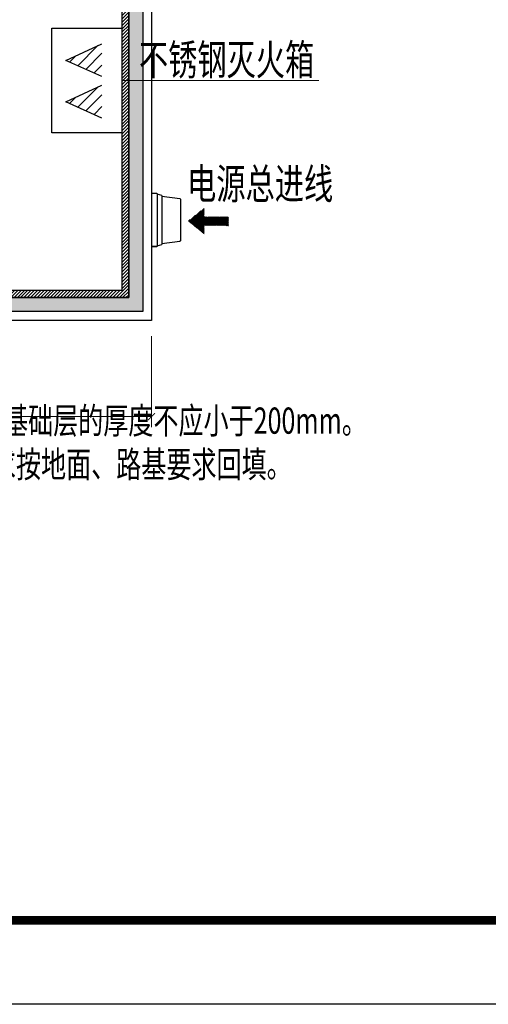
# Model space of a CAD drawing. Extents: x 7549731 to 7895860, y -2583146 to -2511728.
# Drawn here: x 7835669 to 7841025, y -2572172 to -2560903 of the extents above; entities that cross this region are included whole.
import ezdxf
from ezdxf.enums import TextEntityAlignment as Align

# ---------------------------------------------------------------- set-up
doc = ezdxf.new("R2010")
doc.units = 0
doc.header["$LTSCALE"] = 1000
doc.header["$PDSIZE"] = -3
doc.linetypes.add('SLD-实线', pattern=[0])
doc.layers.get('0').update_dxf_attribs({"linetype": 'CONTINUOUS'})
doc.layers.get('DEFPOINTS').update_dxf_attribs({"color": 8, "linetype": 'CONTINUOUS'})
for name, color, linetype in [('000', 4, 'CONTINUOUS'), ('001', 7, 'CONTINUOUS'), ('pipecs', 7, 'CONTINUOUS')]:
    doc.layers.add(name, color=color, linetype=linetype)
doc.layers.add('TEXT', color=3, linetype='CONTINUOUS', lineweight=15)
doc.layers.add('TK', color=7, linetype='CONTINUOUS', lineweight=13)
doc.styles.add('HZTXT', font='tssdeng.shx', dxfattribs={"width": 0.7, "bigfont": 'tssdchn.shx'})
doc.styles.add('jdg', font='txt')
doc.styles.add('一般用', font='Tssdeng.shx', dxfattribs={"width": 0.7, "bigfont": 'tssdchn.shx'})
doc.dimstyles.new('25', dxfattribs={"dimscale": 100, "dimtxt": 3, "dimasz": 0.8, "dimexe": 1.2, "dimexo": 1.8, "dimgap": 0.8, "dimtad": 1, "dimdec": 0, "dimlfac": 0.25, "dimrnd": 1, "dimzin": 0, "dimdsep": 46, "dimtxsty": '一般用', "dimblk1": 'ARCHTICK', "dimblk2": 'ARCHTICK', "dimsah": 1, "dimcen": -1, "dimclrd": 3, "dimclre": 3, "dimclrt": 7, "dimadec": 0, "dimazin": 0, "dimtfac": 0.002857, "dimtdec": 0, "dimtix": 1, "dimtmove": 2, "dimatfit": 3, "dimldrblk": 'ARCHTICK', "dimfxl": 0, "dimtvp": 1, "dimtolj": 1, "dimtzin": 0, "dimlwd": 9, "dimlwe": 9, "dimarcsym": 0})
pattern_1 = [(45, (7712054.8915, -2550204.3554), (-5.876637, 5.876637), [])]

# ---------------------------------------------------------------- blocks, each defined once
blk = doc.blocks.new('HJHA')
at = {"layer": 'pipecs', "color": 0}
for p, q in [((451086.1, -137066), (451099.6, -137061.9)), ((451099.6, -137061), (451099.6, -137211)), ((451100.3, -137060.3), (451115.8, -137060.3)), ((451115.8, -137060.3), (451115.8, -137212.1)), ((451032.1, -137193.9), (451032.1, -137078.5)), ((451034.6, -137075.9), (451086.1, -137068.7)), ((451086.1, -137066), (451086.1, -137206.4)), ((451086.1, -137203.7), (451034.6, -137196.4)), ((451099.6, -137210.4), (451086.1, -137206.4)), ((451099.6, -137211.2), (451099.6, -137211)), ((451099.6, -137211), (451099.6, -137211)), ((451099.6, -137211), (451099.6, -137211.4)), ((451115.8, -137211.2), (451099.6, -137211.2)), ((451100.3, -137211.9), (451115.8, -137211.9)), ((451100.3, -137212.1), (451100.3, -137211.9)), ((451115.8, -137212.1), (451100.3, -137212.1))]:
    blk.add_line(p, q, dxfattribs=at)
for centre, start, end in [((451100.3, -137061), 90, 180), ((451100.3, -137211.4), 180, 270)]:
    blk.add_arc(centre, 0.675, start, end, dxfattribs=at)
for points, knots in [([(451032.1, -137078.5), (451032.2, -137077.9), (451032.4, -137076.7), (451033.4, -137076), (451034.5, -137076), (451034.6, -137076)], [0, 0, 0, 0, 0.455991, 0.926276, 1, 1, 1, 1]), ([(451034.6, -137196.4), (451034.5, -137196.4), (451033.5, -137196.4), (451032.5, -137195.8), (451032.2, -137194.5), (451032.1, -137193.9)], [0, 0, 0, 0, 0.027834, 0.505659, 1, 1, 1, 1]), ([(451099.6, -137211.2), (451099.6, -137211.3), (451099.7, -137211.4), (451099.8, -137211.6), (451100, -137211.8), (451100.2, -137211.8), (451100.3, -137211.9), (451100.3, -137211.9)], [0, 0, 0, 0, 0.184299, 0.367337, 0.654995, 0.994514, 1, 1, 1, 1])]:
    blk.add_open_spline(points, degree=3, knots=knots, dxfattribs=at)
blk = doc.blocks.new('A3图框固定部分')
at = {"layer": '000', "color": 7}
blk.add_lwpolyline([(395, -10), (-25, -10), (-25, 287), (395, 287)], close=True, dxfattribs=at)
at = {"layer": '000', "color": 7, "const_width": 1}
blk.add_lwpolyline([(0, 277), (385, 277), (385, 0), (0, 0)], close=True, dxfattribs=at)
blk = doc.blocks.new('A3图框')
blk.add_blockref('A3图框固定部分', (0, 0))
at = {"layer": '001', "style": 'jdg', "width": 0.85}
for tag, height, p in [('公司名称', 4, (342.5, 37.19)), ('工程项目名称', 2.2, (365.91, 29.22)), ('图纸名称', 3, (358.74, 15.94)), ('比例', 2.2, (350.62, 7.97)), ('日期', 2.2, (376.88, 7.97)), ('图号', 2.2, (363.75, 2.66))]:
    blk.add_attdef(tag, text='', height=height, dxfattribs=at).set_placement(p, align=Align.MIDDLE_CENTER)
blk = doc.blocks.new('_ARCHTICK')
at = {"color": 0, "linetype": 'ByBlock', "const_width": 0.15}
blk.add_lwpolyline([(-0.5, -0.5), (0.5, 0.5)], dxfattribs=at)
blk = doc.blocks.new('*D169')
at = {"color": 3, "lineweight": 9}
for p, q in [((7821175, -2564524), (7821175, -2565566)), ((7837175, -2564524), (7837175, -2565566)), ((7821175, -2565446), (7837175, -2565446))]:
    blk.add_line(p, q, dxfattribs=at)
at = {"layer": 'DEFPOINTS', "color": 0}
for p in [(7821175, -2564344), (7837175, -2564344), (7837175, -2565446)]:
    blk.add_point(p, dxfattribs=at)
at = {"color": 3, "lineweight": 9, "xscale": 80, "yscale": 80, "zscale": 80, "rotation": 180}
blk.add_blockref('_ARCHTICK', (7821175, -2565446), dxfattribs=at)
at = {"color": 3, "lineweight": 9, "xscale": 80, "yscale": 80, "zscale": 80}
blk.add_blockref('_ARCHTICK', (7837175, -2565446), dxfattribs=at)
at = {"color": 7, "insert": (7829175, -2565216), "char_height": 300, "attachment_point": 5, "style": '一般用'}
blk.add_mtext('\\A1;4000', dxfattribs=at)

msp = doc.modelspace()

# ---------------------------------------------------------------- hatches: boundary and pattern name
msp.add_hatch(color=256).paths.add_polyline_path([(7832035.1, -2564243.9), (7821275.1, -2564243.9), (7821275.1, -2548443.9), (7837075.1, -2548443.9), (7837075.1, -2564243.9), (7835495.1, -2564243.9), (7835495.1, -2564083.9), (7836915.1, -2564083.9), (7836915.1, -2548603.9), (7821435.1, -2548603.9), (7821435.1, -2564083.9), (7832035.1, -2564083.9)])
h = msp.add_hatch()
h.set_pattern_fill('普通砖', color=8, scale=0.1, style=0)
h.set_pattern_definition([(45, (-10675.748, 17255.15), (-18.80904038, 18.80904038), [])])
h.paths.add_polyline_path([(7832035.1, -2564083.9), (7832035.1, -2564003.9), (7821515.1, -2564003.9), (7821515.1, -2548683.9), (7836835.1, -2548683.9), (7836835.1, -2564003.9), (7835495.1, -2564003.9), (7835495.1, -2564083.9), (7836915.1, -2564083.9), (7836915.1, -2548603.9), (7821435.1, -2548603.9), (7821435.1, -2564083.9)])
at = {"linetype": 'SLD-实线', "lineweight": 25}
h = msp.add_hatch(dxfattribs=at)
h.set_pattern_fill('ANSI31', scale=30, angle=1080, style=0)
h.set_pattern_definition([(225, (8055882.76, -2665436.96), (67.35192, -67.35192), [])])
h.paths.add_polyline_path([(7836609.1, -2561552.8), (7836194.8, -2561368.8), (7836609.1, -2561177.4)])
h = msp.add_hatch(dxfattribs=at)
h.set_pattern_fill('ANSI31', scale=30, angle=1080, style=0)
h.set_pattern_definition([(225, (8055882.76, -2665912.54), (67.35192, -67.35192), [])])
h.paths.add_polyline_path([(7836194.8, -2561844.4), (7836609.1, -2561653), (7836609.1, -2562028.4)])
h = msp.add_hatch(dxfattribs=at)
h.set_pattern_fill('ANSI31', scale=30, angle=1080, style=0)
h.set_pattern_definition([(225, (8055882.76, -2665912.54), (67.35192, -67.35192), [])])
h.paths.add_polyline_path([(7836194.8, -2561844.4), (7836609.1, -2561653), (7836609.1, -2562028.4)])
h = msp.add_hatch(dxfattribs=at)
h.set_pattern_fill('ANSI31', scale=66.486558, angle=900)
h.set_pattern_definition(pattern_1)
h.paths.add_polyline_path([(7838054.5, -2563208.2), (7837594.5, -2563208.2), (7837778.4, -2563059.1), (7837778.4, -2563157.8), (7838054.5, -2563157.8)])
h.paths.add_polyline_path([(7837778.4, -2563357.3), (7837594.5, -2563208.2), (7838054.5, -2563208.2), (7838054.5, -2563258.6), (7837778.4, -2563258.6)])
h = msp.add_hatch(dxfattribs=at)
h.set_pattern_fill('ANSI31', scale=66.486558, angle=900)
h.set_pattern_definition(pattern_1)
h.paths.add_polyline_path([(7838054.5, -2563208.2), (7837594.5, -2563208.2), (7837778.4, -2563059.1), (7837778.4, -2563157.8), (7838054.5, -2563157.8)])
h.paths.add_polyline_path([(7837778.4, -2563357.3), (7837594.5, -2563208.2), (7838054.5, -2563208.2), (7838054.5, -2563258.6), (7837778.4, -2563258.6)])

# ---------------------------------------------------------------- linework, layer by layer
at = {"color": 7, "linetype": 'SLD-实线', "lineweight": 25}
for p, q in [((7836194.8, -2561368.8), (7836609.1, -2561177.4)), ((7836609.1, -2561552.8), (7836194.8, -2561368.8)), ((7836194.8, -2561844.4), (7836609.1, -2561653)), ((7836609.1, -2562028.4), (7836194.8, -2561844.4)), ((7836609.1, -2562028.4), (7836194.8, -2561844.4))]:
    msp.add_line(p, q, dxfattribs=at)
at = {"elevation": -31388.3}
msp.add_lwpolyline([(7817530.5, -2544588.5), (7817530.5, -2571211.1), (7846363.5, -2571211.1), (7846363.5, -2567126.4), (7854532.9, -2567126.4), (7854532.9, -2544588.5), (7817530.5, -2544588.5)], dxfattribs=at)
for points in [[(7832035.1, -2564343.9), (7821175.1, -2564343.9), (7821175.1, -2548343.9), (7837175.1, -2548343.9), (7837175.1, -2564343.9), (7835495.1, -2564343.9)], [(7832035.1, -2564243.9), (7821275.1, -2564243.9), (7821275.1, -2548443.9), (7837075.1, -2548443.9), (7837075.1, -2564243.9), (7835495.1, -2564243.9)], [(7832035.1, -2564083.9), (7821435.1, -2564083.9), (7821435.1, -2548603.9), (7836915.1, -2548603.9), (7836915.1, -2564083.9), (7835495.1, -2564083.9)], [(7832035.1, -2564003.9), (7821515.1, -2564003.9), (7821515.1, -2548683.9), (7836835.1, -2548683.9), (7836835.1, -2564003.9), (7835495.1, -2564003.9)]]:
    msp.add_lwpolyline(points)
for points in [[(7832035.1, -2564243.9), (7821275.1, -2564243.9), (7821275.1, -2548443.9), (7837075.1, -2548443.9), (7837075.1, -2564243.9), (7835495.1, -2564243.9), (7835495.1, -2564083.9), (7836915.1, -2564083.9), (7836915.1, -2548603.9), (7821435.1, -2548603.9), (7821435.1, -2564083.9), (7832035.1, -2564083.9)], [(7832035.1, -2564083.9), (7832035.1, -2564003.9), (7821515.1, -2564003.9), (7821515.1, -2548683.9), (7836835.1, -2548683.9), (7836835.1, -2564003.9), (7835495.1, -2564003.9), (7835495.1, -2564083.9), (7836915.1, -2564083.9), (7836915.1, -2548603.9), (7821435.1, -2548603.9), (7821435.1, -2564083.9)]]:
    msp.add_lwpolyline(points, close=True)
at = {"color": 7, "linetype": 'SLD-实线', "lineweight": 25}
msp.add_lwpolyline([(7836035.1, -2560998.4), (7836835.1, -2560998.4), (7836835.1, -2562198.4), (7836035.1, -2562198.4)], close=True, dxfattribs=at)
at = {"layer": 'TK', "color": 7, "linetype": 'Continuous'}
msp.add_lwpolyline([(7836835.1, -2561598.4), (7839088.3, -2561598.4)], dxfattribs=at)

# ---------------------------------------------------------------- block references
at = {"xscale": 96.11018467694521, "yscale": 96.11018458288163, "zscale": 96.11018467542817}
msp.add_blockref('A3图框', (7817530.5, -2571211.1, -31388.3), dxfattribs=at)
at = {"color": 7, "linetype": 'SLD-实线', "lineweight": 25, "xscale": -4, "yscale": 4, "zscale": 4}
msp.add_blockref('HJHA', (9641638.2, -2014650.4), dxfattribs=at)
msp.add_blockref('HJHA', (9641638.2, -2014650.4), dxfattribs=at)

# ---------------------------------------------------------------- texts
at = {"layer": 'TEXT', "style": 'HZTXT', "width": 0.7}
msp.add_text('不锈钢灭火箱', height=350, dxfattribs=at).set_placement((7838034, -2561406, -94165), align=Align.MIDDLE)
msp.add_text('电源总进线', height=350, dxfattribs=at).set_placement((7837581.8, -2562956.2))
at = {"layer": 'TEXT', "insert": (7792908.5, -2563841.4, -31388.3), "char_height": 300, "width": 12108.008, "attachment_point": 1, "style": 'HZTXT'}
msp.add_mtext('\\W0.7;说明：\\P1、本图尺寸以毫米计。\\P2、当埋地管道管顶最小覆土小于有关规范、规程要求时，应进行方包处理。\\P3、对一般土质，应在管底以下原状土地基上铺垫200mm中粗砂基础层。对软土地基，当地基承载能力小于设计要求或由于施工降水、超挖等原因，地基原状土被扰动而影响地基承载能力时，应按具体设计要求对地基进行加固处理，在达到规定的地基承载能力后，再铺垫200mm中粗砂基础层。当沟槽底为岩石或坚硬物体时，铺垫中粗砂基础层的厚度不应小于200mm。\\P4、开挖的沟槽内用中粗砂或良质原土回填，管底基础至管顶以上500mm范围内，必须采用人工回填，轻型压实设备夯实，不得采用机械推土回填。回填、夯实应分层对称进行，每层回填土高度不应大于200mm，不得单侧回填、夯实。管顶500mm以上采用机械回填压实时，应从管轴线两侧同时均匀进行，并夯实、碾压。该层密实度要求按地面、路基要求回填。\\P5、良质原土应符合以下规定：槽底至管顶以上500mm范围内，土中不得含有机物、冻土以及大于50mm的砖、石等硬块。不得用建筑垃圾、淤泥土回填。\\P6、管道沟槽回填要求：沟槽内砖、石、木块等杂物清除干净；沟槽内不得有积水；保持降排水系统正常运行，不得带水回填。\\P7、管道土弧基础或砂石基础设计中心角不小于120°，规定2α+30°≥150°。\\P8、沟槽边坡的坡度按《给水排水管道工程施工及验收规范》GB 50268-2008相关条文执行。', dxfattribs=at)

# ---------------------------------------------------------------- dimensions: what is measured, and where the dimension line sits
dim = msp.add_aligned_dim(p1=(7821175.1, -2564343.9), p2=(7837175.1, -2564343.9), distance=-1102.2, dimstyle='25')
dim.commit()
dim.dimension.update_dxf_attribs({"geometry": '*D169', "text_midpoint": (7829175.1, -2565216.1)})

doc.saveas('drawing.dxf')
